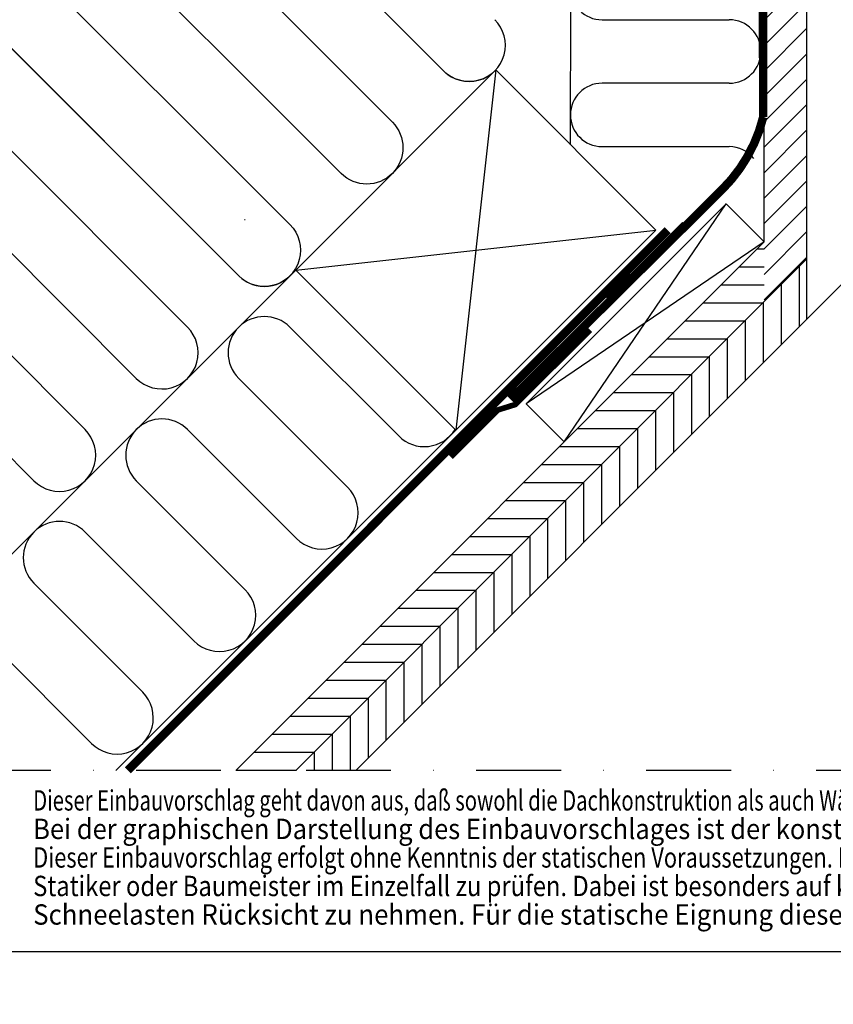
# Model space of a CAD drawing. Extents: x -48 to 3408, y -28 to 1378.
# Drawn here: x 253 to 540, y -19 to 329 of the extents above; entities that cross this region are included whole.
import ezdxf

# ---------------------------------------------------------------- set-up
doc = ezdxf.new("R2010")
doc.units = 0
doc.header["$LTSCALE"] = 60
doc.linetypes.add('DASHDOT', pattern=[1, 0.5, -0.25, 0, -0.25])
doc.linetypes.add('SKRUE', pattern=[0.34, 0.1, -0.07, 0.1, -0.07])
for name, color, linetype in [('VELUX_FLASHING', 4, 'CONTINUOUS'), ('VELUX_GELB', 2, 'CONTINUOUS'), ('VELUX_GRÜN', 3, 'CONTINUOUS'), ('VELUX_MAGENTA_MITTEL', 6, 'DASHDOT'), ('VELUX_ROT', 1, 'CONTINUOUS'), ('VELUX_TEXT', 3, 'CONTINUOUS'), ('VELUX_WEIß', 7, 'CONTINUOUS')]:
    doc.layers.add(name, color=color, linetype=linetype)
doc.styles.add('STIL_NEU', font='simplex.shx')

# ---------------------------------------------------------------- blocks, each defined once
blk = doc.blocks.new('Anmerkungen')
at = {"layer": 'VELUX_TEXT', "style": 'STIL_NEU'}
for s, width, p in [('Dieser Einbauvorschlag geht davon aus, daß sowohl die Dachkonstruktion als auch Wärmedämmung, Schall- und Feuerschutz Ö-NORM gerecht ausgeführt sind.', 0.73, (0, 40.32)), ('Bei der graphischen Darstellung des Einbauvorschlages ist der konstruktive Dach-Schichtaufbau nicht vollständig wiedergegeben.', 0.918, (0, 30.24)), ('Dieser Einbauvorschlag erfolgt ohne Kenntnis der statischen Voraussetzungen. Dessen statische Eignung ist daher von einem befugten Ziviltechniker,', 0.787, (0, 20.16)), ('Statiker oder Baumeister im Einzelfall zu prüfen. Dabei ist besonders auf klimatische Belastungen, wie erhöhten Winddruck oder erhöhte', 0.855, (0, 10.08)), ('Schneelasten Rücksicht zu nehmen. Für die statische Eignung dieses Einbauvorschlages wird jegliche Haftung ausgeschlossen.', 0.93, (0, 0))]:
    blk.add_text(s, height=7.2, dxfattribs=dict(at, width=width)).set_placement(p)
blk = doc.blocks.new('WD_untenlinks')
at = {"layer": 'VELUX_GRÜN'}
for p, q in [((-83.44, -361.19), (-83.15, -81.73)), ((-295.77, -312.46), (-200.74, -407.49)), ((-72.29, -317.02), (-27.34, -317.02)), ((-218.84, -425.6), (-313.87, -330.56)), ((-27.34, -339.42), (-72.29, -339.42)), ((-331.97, -348.66), (-236.94, -443.7)), ((-72.29, -361.82), (-27.34, -361.82)), ((-255.04, -461.8), (-350.08, -366.76)), ((-368.18, -384.87), (-273.14, -479.9)), ((-381.31, -606.17), (-180.6, -405.46)), ((-83.51, -421.5), (-244.21, -582.21)), ((-182.63, -425.6), (-144.17, -464.06)), ((-162.27, -482.16), (-200.74, -443.7)), ((-218.84, -461.8), (-180.37, -500.27)), ((-198.47, -518.37), (-236.94, -479.9)), ((-255.04, -498), (-216.57, -536.47)), ((-234.68, -554.57), (-273.14, -516.1)), ((-291.24, -534.21), (-252.78, -572.67))]:
    blk.add_line(p, q, dxfattribs=at)
blk.add_lwpolyline([(-110.23, -335.09, -0.414214), (-128.33, -335.09), (-223.36, -240.05, 1), (-241.46, -258.15), (-146.43, -353.19, -1), (-164.53, -371.29), (-259.57, -276.25, 1), (-277.67, -294.36), (-182.63, -389.39, -1), (-200.74, -407.49), (-295.77, -312.46, 0.509436), (-316.22, -315.69)], format="xyb", dxfattribs=at)
for centre, radius, start, end in [((-72.29, -305.82), 11.2, 90, 270), ((-119.28, -326.03), 12.8, 225, 45), ((-27.34, -328.22), 11.2, 270, 90), ((-72.29, -350.62), 11.2, 90, 270), ((-27.34, -373.02), 11.2, 38.8097, 90), ((-191.68, -398.44), 12.8, 122.0077, 123.0079), ((-191.68, -398.44), 12.8, 225, 327.9923), ((-191.68, -434.65), 12.8, 45, 225), ((-227.89, -434.65), 12.8, 225, 45), ((-227.89, -470.85), 12.8, 45, 225), ((-264.09, -470.85), 12.8, 225, 45), ((-135.12, -455.01), 12.8, 225, 327.9923), ((-171.32, -491.21), 12.8, 225, 45), ((-264.09, -507.05), 12.8, 45, 225), ((-207.52, -527.42), 12.8, 225, 45), ((-243.73, -563.62), 12.8, 225, 45)]:
    blk.add_arc(centre, radius, start, end, dxfattribs=at)
blk = doc.blocks.new('Sparrendach_untenlinks')
at = {"layer": 'VELUX_GRÜN'}
h = blk.add_hatch(dxfattribs=at)
h.set_pattern_fill('ANSI37', color=256, scale=50, angle=45, style=0)
h.set_pattern_definition([(90, (-551.012, -666.173), (-6.25, 1e-15), []), (180, (-551.012, -666.173), (-1e-15, -6.25), [])])
h.paths.add_polyline_path([(-531.01, -334.96), (-531.01, -350.92), (-440.9, -277.69, -0.321738), (-437.41, -277.48), (-434.66, -279.21, 0.344725), (-433.43, -279.09), (-423.39, -269.45, 0.204509), (-423.09, -268.73), (-423.09, -267.34, -0.22918), (-422.71, -266.56), (-412.7, -258.61, -0.370056), (-411.4, -258.66), (-402.94, -266.48, 0.373325), (-401.63, -266.53), (-385.25, -253.21), (-403.1, -231.24), (-403.35, -231.22)])
h.paths.add_polyline_path([(-534.85, 703.48), (-343.23, 703.48), (-343.23, 721.77), (-534.85, 721.77)], flags=9)
h.paths.add_polyline_path([(380.97, -662.06), (510.31, -662.06), (510.31, -650.06), (380.97, -650.06)], flags=9)
h.paths.add_polyline_path([(1011.93, -664.86), (1302.59, -664.86), (1302.59, -648.86), (1011.93, -648.86)], flags=9)
h = blk.add_hatch(dxfattribs=at)
h.set_pattern_fill('ANSI31', color=256, scale=2, style=0)
h.set_pattern_definition([(45, (-531.012, -646.173), (-4.49013, 4.49013), [])])
h.paths.add_polyline_path([(0, 0), (-7.59, 7.59), (-15, 0.18), (-15, -2.68), (-12.37, -5.3), (-12.37, -13.79), (-13.08, -14.5), (-15, -12.58), (-15, -26.73, -0.132938), (-15, -30.49), (-15, -416.64), (0, -401.64)])
h = blk.add_hatch(dxfattribs=at)
h.set_pattern_fill('ANSI31', color=256, scale=2, angle=315, style=0)
h.set_pattern_definition([(0, (-551.012, -666.173), (2e-15, 6.35), [])])
h.paths.add_polyline_path([(-201.78, -582.21), (-180.57, -582.21), (-15, -416.64), (-15, -395.42)])
h = blk.add_hatch(dxfattribs=at)
h.set_pattern_fill('ANSI31', color=256, scale=2, angle=45, style=0)
h.set_pattern_definition([(90, (-551.012, -666.173), (-6.35, 1e-15), [])])
h.paths.add_polyline_path([(0, -422.85), (0, -401.64), (-180.57, -582.21), (-159.36, -582.21)])
at = {"layer": 'VELUX_GELB'}
for p, q in [((0, 0), (0, -422.85)), ((-15, -395.42), (-15, -12.58)), ((276.13, -146.72), (0, -422.85)), ((-15, -395.42), (-201.78, -582.21)), ((0, -401.64), (-180.57, -582.21)), ((0, -422.85), (-159.36, -582.21))]:
    blk.add_line(p, q, dxfattribs=at)
at = {"layer": 'VELUX_GRÜN'}
blk.add_line((-23.62, -404.04), (-15, -395.42), dxfattribs=at)
at = {"layer": 'VELUX_GRÜN', "ltscale": 5, "const_width": 2}
blk.add_lwpolyline([(-76.47, -426.62), (-103.02, -452.96), (-109.05, -454.84), (-125.71, -471.49)], dxfattribs=at)
at = {"layer": 'VELUX_ROT', "linetype": 'SKRUE', "const_width": 3}
blk.add_lwpolyline([(-16.15, -15.1), (-15.33, -351.41, -0.138526), (-30, -377.13), (-104.63, -451.11)], format="xyb", dxfattribs=at)
for points in [[(-69.77, -416.28), (-42.88, -389.45)], [(-49.08, -391.32), (-49.08, -391.32), (-49.08, -391.32), (-239.97, -582.21)]]:
    blk.add_lwpolyline(points, dxfattribs=at)
at = {"layer": 'VELUX_WEIß'}
for p, q in [((-109.89, -334.75), (-180.6, -405.46)), ((-109.89, -334.75), (-124.03, -462.03)), ((-109.89, -334.75), (-53.32, -391.32)), ((-85.71, -466.13), (-28.41, -382.01)), ((-180.6, -405.46), (-53.32, -391.32)), ((-53.32, -391.32), (-124.03, -462.03)), ((-15, -395.42), (-99.12, -452.72)), ((-23.62, -404.04), (-15, -395.42)), ((-23.62, -404.04), (-15, -395.42)), ((-124.03, -462.03), (-180.6, -405.46))]:
    blk.add_line(p, q, dxfattribs=at)
blk.add_lwpolyline([(-15, -395.42), (-85.71, -466.13), (-99.12, -452.72), (-28.41, -382.01)], close=True, dxfattribs=at)
at = {"layer": 'VELUX_FLASHING'}
blk.add_blockref('WD_untenlinks', (0, 0), dxfattribs=at)

msp = doc.modelspace()

# ---------------------------------------------------------------- linework, layer by layer
at = {"layer": 'VELUX_MAGENTA_MITTEL'}
msp.add_line((925, 63.97), (250, 63.97), dxfattribs=at)
at = {"layer": 'VELUX_ROT'}
msp.add_lwpolyline([(0, 0), (1850, 0), (1850, 1350), (0, 1350)], close=True, dxfattribs=at)

# ---------------------------------------------------------------- block references
at = {"layer": 'VELUX_FLASHING'}
msp.add_blockref('Sparrendach_untenlinks', (531.01, 646.17), dxfattribs=at)
at = {"layer": 'VELUX_ROT'}
msp.add_blockref('Anmerkungen', (257.61, 9.45), dxfattribs=at)

doc.saveas('drawing.dxf')
